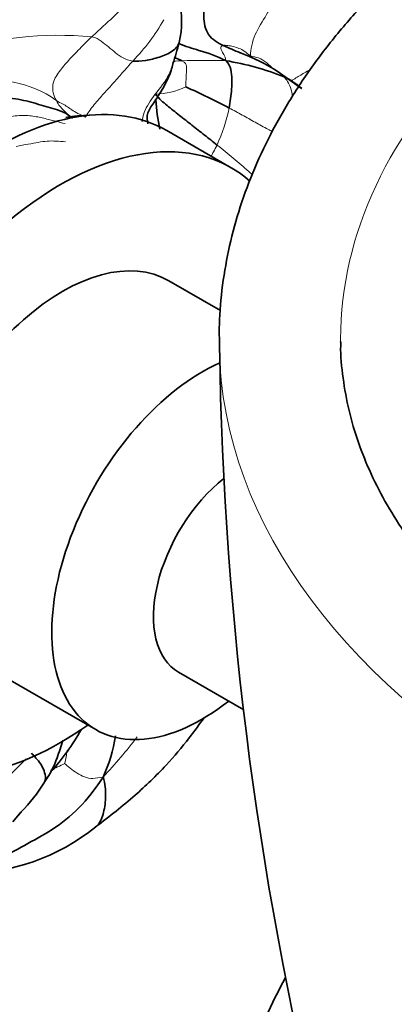
# Model space of a CAD drawing. Units: millimetres. Extents: x 0 to 776, y 0 to 1164.
# Drawn here: x 657 to 670, y 255 to 288 of the extents above; entities that cross this region are included whole.
import ezdxf
from ezdxf import colors
from ezdxf.entities.mleader import LeaderData, LeaderLine
from ezdxf.math import Vec2, Vec3

# ---------------------------------------------------------------- set-up
doc = ezdxf.new("R2010")
doc.units = ezdxf.units.MM
doc.layers.add('DV7_Défaut', color=7, linetype='Continuous')
doc.layers.add('Défaut', color=7, linetype='Continuous')

# ---------------------------------------------------------------- blocks, each defined once
blk = doc.blocks.new('_DOT')
at = {"color": 0}
blk.add_line((0, 0), (-1, 0), dxfattribs=at)
at = {"color": 0, "const_width": 0.333}
blk.add_lwpolyline([(-0.1665, 0, 1), (0.1665, 0, 1)], format="xyb", close=True, dxfattribs=at)
blk = doc.blocks.new('SE6')
at = {"layer": 'DV7_Défaut', "color": 7, "linetype": 'Continuous', "lineweight": 35}
for p, q in [((666.657, 285.372), (665.887, 285.923)), ((664.343, 282.764), (662.222, 283.989)), ((663.988, 278.062), (662.289, 279.043)), ((655.289, 266.919), (659.885, 264.265)), ((662.61, 266.156), (664.75, 264.92)), ((657.153, 261.228), (657.422, 261.548))]:
    blk.add_line(p, q, dxfattribs=at)
for centre, radius, start, end in [((659.813, 287.572), 2.895, 346.306, 14.677), ((655.896, 288.496), 6.918, 340.5486, 346.5522), ((662.557, 276.753), 9.672, 68.6508, 80.4328), ((663.813, 285.269), 1.518, 58.5218, 58.5669), ((662.042, 279.844), 7.193, 57.6863, 69.0525), ((664.801, 283.177), 2.883, 49.756, 63.7024), ((653.696, 264.81), 22.555, 62.0308, 66.0706), ((668.521, 285.424), 6.675, 183.5833, 192.0248), ((656.265, 280.607), 4.746, 52.9743, 55.7674), ((779.979, 278.51), 116.034, 180.80137, 194.26887), ((652.63, 268.073), 7.771, 318.0029, 330.6018), ((655.373, 264.846), 5.215, 335.7575, 351.3073), ((653.74, 265.233), 5.208, 314.9797, 328.8403), ((655.44, 266.628), 7.121, 270.4808, 308.5785)]:
    blk.add_arc(centre, radius, start, end, dxfattribs=at)
at = {"layer": 'DV7_Défaut', "color": 7, "linetype": 'Continuous', "lineweight": 18}
for centre, radius, start, end in [((656.051, 291.137), 7.01, 316.1329, 330.0731), ((658.675, 275.313), 11.813, 84.762, 107.8478), ((663.487, 253.11), 33.188, 88.8298, 91.3349), ((656.508, 282.061), 3.583, 54.7702, 103.8455), ((661.731, 287.837), 2.655, 272.5687, 294.7761), ((658.822, 285.851), 5.565, 335.1708, 348.3874), ((645.418, 276.342), 20.058, 317.1686, 322.1234), ((650.058, 265.088), 9.012, 347.5979, 350.4224), ((647.315, 273.207), 14.273, 311.7492, 316.093), ((655.312, 269.969), 7.685, 293.6228, 297.4984), ((651.741, 266.583), 7.603, 316.48, 318.5606)]:
    blk.add_arc(centre, radius, start, end, dxfattribs=at)
for centre, major_axis, start_param, end_param in [((701.428, 277.125), (-33.487, 0), 3.132524, 6.283185), ((701.428, 277.083), (-37.487, 0), 0.009398, 3.129466), ((701.428, 277.125), (-33.487, 0), 0, 0.004404)]:
    blk.add_ellipse(centre, major_axis=major_axis, ratio=0.57735, start_param=start_param, end_param=end_param, dxfattribs=at)
at = {"layer": 'DV7_Défaut', "color": 7, "linetype": 'Continuous', "lineweight": 35}
for centre, major_axis, start_param, end_param in [((656.597, 274.246), (-5.625, -9.743), 3.141593, 4.026849), ((656.244, 274.45), (5.5, 9.526), 0.329601, 0.437799), ((658.718, 273.022), (-5.625, -9.743), 3.024055, 6.283185), ((658.789, 272.981), (3.5, 6.062), 0, 3.141593), ((701.428, 277.125), (-33.487, 0), 0.004404, 0.009068), ((663.385, 270.327), (3.5, 6.062), 0.667878, 4.104143), ((664.61, 269.62), (2, 3.464), 0.966349, 3.141593), ((658.718, 273.022), (-5.625, -9.743), 0, 0.899218)]:
    blk.add_ellipse(centre, major_axis=major_axis, ratio=0.57735, start_param=start_param, end_param=end_param, dxfattribs=at)
for points, knots in [([(675.334, 293.324), (675.037, 293.15), (674.31, 292.721), (673.053, 291.902), (671.698, 290.91), (670.428, 289.861), (669.261, 288.768), (668.2, 287.632), (667.249, 286.459), (666.413, 285.252), (665.695, 284.018), (665.097, 282.76), (664.621, 281.485), (664.267, 280.196), (664.041, 278.911), (663.935, 277.776), (663.95, 277.146), (663.957, 276.879)], [0, 0, 0, 0, 0.038219, 0.110492, 0.1828, 0.255075, 0.327265, 0.3993, 0.471099, 0.542571, 0.61363, 0.684204, 0.754253, 0.823781, 0.892842, 0.961535, 1, 1, 1, 1]), ([(662.625, 286.887), (662.593, 286.778), (662.394, 286.557), (661.982, 286.402), (661.516, 286.279), (661.228, 286.264), (661.105, 286.279)], [0, 0, 0, 0, 0.200843, 0.467228, 0.733614, 1, 1, 1, 1]), ([(664.165, 286.291), (663.867, 286.442), (663.357, 286.613), (662.832, 286.764), (662.616, 286.855)], [0, 0, 0, 0, 0.570791, 1, 1, 1, 1]), ([(664.652, 286.546), (664.646, 286.549), (664.548, 286.588), (664.358, 286.661), (664.182, 286.744), (664.076, 286.794)], [0, 0, 0, 0, 0.031138, 0.515569, 1, 1, 1, 1]), ([(661.582, 284.53), (661.603, 284.585), (661.643, 284.692), (661.959, 285.153), (662.213, 285.581), (662.368, 285.967), (662.401, 286.11), (662.42, 286.192)], [0, 0, 0, 0, 0.224564, 0.471337, 0.768314, 0.887204, 1, 1, 1, 1]), ([(656.043, 285.031), (656.324, 285.068), (656.878, 285.099), (657.608, 284.977), (658.243, 284.775), (658.717, 284.657), (658.928, 284.537), (658.971, 284.508)], [0, 0, 0, 0, 0.2338977, 0.4677955, 0.7016932, 0.9355909, 1, 1, 1, 1]), ([(658.965, 284.518), (658.965, 284.518), (658.967, 284.518), (658.948, 284.533), (658.933, 284.548), (658.918, 284.562)], [0, 0, 0, 0, 0.015066, 0.352184, 1, 1, 1, 1]), ([(734.898, 276.884), (734.898, 276.714), (734.897, 276.23), (734.771, 275.329), (734.521, 274.254), (734.145, 273.18), (733.656, 272.124), (733.054, 271.086), (732.343, 270.069), (731.525, 269.076), (730.602, 268.11), (729.577, 267.172), (728.452, 266.266), (727.231, 265.396), (725.917, 264.565), (724.514, 263.776), (723.028, 263.033), (721.462, 262.338), (719.823, 261.695), (718.117, 261.107), (716.349, 260.575), (714.525, 260.104), (712.653, 259.694), (710.74, 259.347), (708.792, 259.065), (706.816, 258.85), (704.82, 258.701), (702.812, 258.62), (700.798, 258.607), (698.787, 258.663), (696.785, 258.786), (694.801, 258.977), (692.841, 259.234), (690.913, 259.557), (689.024, 259.943), (687.181, 260.392), (685.39, 260.902), (683.659, 261.47), (681.994, 262.093), (680.4, 262.769), (678.884, 263.494), (677.451, 264.266), (676.106, 265.081), (674.853, 265.934), (673.695, 266.823), (672.638, 267.744), (671.683, 268.691), (670.833, 269.662), (670.089, 270.654), (669.452, 271.663), (668.924, 272.688), (668.506, 273.726), (668.195, 274.78), (668.009, 275.835), (667.929, 276.612), (667.945, 276.988), (667.946, 277.029)], [0, 0, 0, 0, 0.008569, 0.028785, 0.0489, 0.068812, 0.088478, 0.107905, 0.127127, 0.146189, 0.165137, 0.184006, 0.202828, 0.221624, 0.240411, 0.259197, 0.27799, 0.296795, 0.315615, 0.334452, 0.353305, 0.372174, 0.391058, 0.409954, 0.428862, 0.447779, 0.466703, 0.485632, 0.504563, 0.523495, 0.542425, 0.56135, 0.580267, 0.599176, 0.618074, 0.636958, 0.655827, 0.674678, 0.693511, 0.712324, 0.731117, 0.749891, 0.768649, 0.787393, 0.806133, 0.824875, 0.843634, 0.862429, 0.881289, 0.900246, 0.919344, 0.938627, 0.958137, 0.977897, 0.997894, 1, 1, 1, 1]), ([(659.88, 261.061), (660.36, 261.428), (661.097, 262.002), (662.154, 263.016), (662.823, 263.808), (663.22, 264.338), (663.376, 264.559), (663.435, 264.644)], [0, 0, 0, 0, 0.338501, 0.618835, 0.844718, 0.940236, 1, 1, 1, 1]), ([(658.209, 262.559), (658.395, 262.814), (658.59, 263.252), (658.743, 263.718), (658.803, 263.911)], [0, 0, 0, 0, 0.590722, 1, 1, 1, 1]), ([(658.194, 262.532), (658.218, 262.576), (658.239, 262.698), (658.19, 262.912), (658.08, 263.134), (657.921, 263.334), (657.797, 263.456), (657.767, 263.489)], [0, 0, 0, 0, 0.127612, 0.345709, 0.563806, 0.781903, 1, 1, 1, 1]), ([(659.881, 261.061), (659.899, 261.076), (660.023, 261.189), (660.157, 261.525), (660.233, 262.082), (660.187, 262.474), (660.128, 262.705)], [0, 0, 0, 0, 0.0521336, 0.3680891, 0.6840445, 1, 1, 1, 1]), ([(666.125, 256.1), (665.893, 255.672), (665.001, 253.862), (663.997, 250.49), (664.049, 246.038), (665.353, 241.707), (667.891, 237.661), (671.571, 233.999), (676.296, 230.846), (681.879, 228.307), (688.11, 226.457), (694.769, 225.341), (701.64, 224.982), (708.503, 225.387), (715.141, 226.549), (721.341, 228.444), (726.899, 231.034), (731.609, 234.26), (735.274, 238.034), (737.737, 242.222), (738.9, 246.65), (738.743, 251.109), (737.706, 254.226), (736.871, 255.841), (736.726, 256.105)], [0, 0, 0, 0, 0.01488, 0.06204, 0.107987, 0.154132, 0.201702, 0.250943, 0.301139, 0.351492, 0.401665, 0.451644, 0.501513, 0.551378, 0.601349, 0.651533, 0.701996, 0.752632, 0.802858, 0.85171, 0.898708, 0.94461, 0.990847, 1, 1, 1, 1])]:
    blk.add_open_spline(points, degree=3, knots=knots, dxfattribs=at)
for points in [[(664.076, 286.794), (663.905, 286.875), (663.52, 287.089), (663.409, 287.771), (663.462, 288.342), (663.521, 288.956), (663.597, 289.367), (663.647, 289.573)], [(662.714, 286.289), (662.648, 286.321), (662.57, 286.353), (662.483, 286.385)], [(664.274, 284.731), (664.293, 284.834), (664.324, 285.04), (664.355, 285.355), (664.369, 285.674), (664.339, 286.006), (664.263, 286.193), (664.165, 286.291)], [(663.873, 283.514), (663.736, 283.625), (663.461, 283.843), (663.049, 284.165), (662.634, 284.49), (662.224, 284.818), (661.973, 285.029), (661.85, 285.185)], [(661.602, 284.211), (661.577, 284.322), (661.57, 284.432), (661.583, 284.541)], [(660.128, 262.705), (659.849, 262.293), (659.359, 261.648), (658.447, 260.941), (657.527, 260.458), (656.663, 259.961), (655.984, 259.658), (655.782, 259.65)]]:
    blk.add_open_spline(points, degree=3, dxfattribs=at)
at = {"layer": 'DV7_Défaut', "color": 7, "linetype": 'Continuous', "lineweight": 18}
for points in [[(664.973, 286.453), (664.975, 286.668), (665.094, 287.164), (665.511, 287.805), (665.875, 288.455), (666.23, 289.123), (666.443, 289.58), (666.551, 289.812)], [(659.754, 287.077), (659.896, 287.211), (660.193, 287.481), (660.647, 287.904), (661.073, 288.341), (661.485, 288.804), (661.645, 289.163), (661.692, 289.348)], [(658.575, 284.988), (658.493, 285.135), (658.41, 285.518), (658.674, 285.934), (658.983, 286.3), (659.35, 286.68), (659.612, 286.944), (659.754, 287.077)], [(661.105, 286.279), (660.98, 286.295), (660.769, 286.37), (660.53, 286.552), (660.307, 286.744), (660.067, 286.929), (659.894, 287.052), (659.754, 287.077)], [(664.165, 286.291), (664.159, 286.384), (664.087, 286.505), (664.021, 286.62), (663.991, 286.701), (663.995, 286.756), (664.039, 286.787), (664.076, 286.794)], [(664.076, 286.794), (664.113, 286.801), (664.22, 286.795), (664.405, 286.757), (664.592, 286.702), (664.785, 286.612), (664.912, 286.482), (664.973, 286.453)], [(659.538, 284.428), (659.601, 284.533), (659.788, 284.807), (660.107, 285.16), (660.433, 285.522), (660.765, 285.895), (660.989, 286.15), (661.105, 286.279)], [(662.714, 286.289), (662.623, 286.286), (662.534, 286.28), (662.446, 286.275)], [(662.844, 285.427), (662.843, 285.449), (662.848, 285.569), (662.857, 285.751), (662.869, 285.934), (662.867, 286.116), (662.853, 286.22), (662.714, 286.289)], [(658.575, 284.988), (658.66, 284.924), (658.796, 284.877), (658.955, 284.769), (659.094, 284.674), (659.274, 284.561), (659.453, 284.468), (659.538, 284.428)], [(656.709, 284.376), (656.886, 284.421), (657.242, 284.49), (657.721, 284.493), (658.125, 284.404), (658.514, 284.314), (658.791, 284.238), (658.88, 284.22)], [(658.885, 283.622), (658.788, 283.628), (658.575, 283.645), (658.281, 283.65), (657.993, 283.603), (657.671, 283.539), (657.403, 283.502), (657.264, 283.467)], [(660.128, 262.705), (660, 262.693), (659.783, 262.631), (659.51, 262.695), (659.262, 262.827), (659.038, 262.998), (658.894, 263.123), (658.86, 263.153)]]:
    blk.add_open_spline(points, degree=3, dxfattribs=at)
for points, knots in [([(664.973, 286.453), (665.054, 286.413), (665.246, 286.409), (665.509, 286.229), (665.664, 286.086), (665.73, 286.017)], [0, 0, 0, 0, 0.34482, 0.68964, 1, 1, 1, 1]), ([(662.43, 286.234), (662.399, 286.1), (662.262, 285.705), (661.82, 285.179), (661.48, 284.683), (661.418, 284.378), (661.407, 284.278)], [0, 0, 0, 0, 0.162782, 0.496426, 0.83007, 1, 1, 1, 1]), ([(666.313, 285.62), (666.413, 285.688), (666.63, 285.822), (666.854, 285.948), (666.968, 286.013)], [0, 0, 0, 0, 0.493508, 1, 1, 1, 1]), ([(666.078, 285.762), (666.029, 285.82), (665.969, 285.871), (665.905, 285.912), (665.886, 285.924)], [0, 0, 0, 0, 0.717966, 1, 1, 1, 1]), ([(666.356, 285.094), (666.343, 285.201), (666.293, 285.458), (666.158, 285.668), (666.078, 285.762)], [0, 0, 0, 0, 0.414985, 1, 1, 1, 1]), ([(658.922, 284.558), (658.89, 284.588), (658.814, 284.663), (658.695, 284.788), (658.626, 284.896), (658.575, 284.988)], [0, 0, 0, 0, 0.252533, 0.626266, 1, 1, 1, 1]), ([(665.69, 283.959), (665.643, 283.982), (665.455, 284.079), (665.128, 284.261), (664.704, 284.502), (664.418, 284.655), (664.274, 284.731)], [0, 0, 0, 0, 0.09864, 0.3990934, 0.6995467, 1, 1, 1, 1]), ([(663.678, 283.149), (663.706, 283.196), (663.773, 283.317), (663.837, 283.44), (663.873, 283.514)], [0, 0, 0, 0, 0.396329, 1, 1, 1, 1]), ([(665.035, 282.537), (664.997, 282.57), (664.789, 282.752), (664.406, 283.081), (664.051, 283.371), (663.873, 283.514)], [0, 0, 0, 0, 0.101183, 0.550591, 1, 1, 1, 1])]:
    blk.add_open_spline(points, degree=3, knots=knots, dxfattribs=at)

msp = doc.modelspace()

# ---------------------------------------------------------------- block references
at = {"layer": 'Défaut'}
msp.add_blockref('SE6', (0, 0), dxfattribs=at)

# ---------------------------------------------------------------- leaders
at = {"layer": 'Défaut', "color": 7, "linetype": 'Continuous', "lineweight": 18}
ml = msp.add_multileader_mtext('Standard', dxfattribs=at)
ml.set_content('{\\pxsm0.9;\\fSolid Edge ISO|b1||i0||c0|p34;\\W1.;28/08/2023\\P}', color=256)
ml.set_leader_properties()
ml.set_arrow_properties(name='DOT')
ml.build(insert=Vec2(0, 0))
ml.multileader.update_dxf_attribs({"leader_type": 0, "dogleg_length": 0, "arrow_head_size": 12})
ctx = ml.context
ctx.base_point, ctx.char_height, ctx.arrow_head_size, ctx.landing_gap_size = Vec3(656.602, 1156.973), 12, 12, 4.2
notes = []
notes.append((ctx, [(0, (0, 0, 0), (0, 0), (1, 0), 1, [])]))
ctx.mtext.insert = Vec3(658.602, 1163.093)
for ctx, leaders in notes:
    for number, flags, end, landing, length, lines in leaders:
        leader = LeaderData()
        leader.index, (leader.has_last_leader_line, leader.has_dogleg_vector, leader.attachment_direction) = number, flags
        leader.last_leader_point, leader.dogleg_vector, leader.dogleg_length = Vec3(end), Vec3(landing), length
        for number, points, colour, breaks in lines:
            line = LeaderLine()
            line.index, line.vertices, line.color, line.breaks = number, Vec3.list(points), colors.encode_raw_color(colour), breaks
            leader.lines.append(line)
        ctx.leaders.append(leader)

doc.saveas('drawing.dxf')
